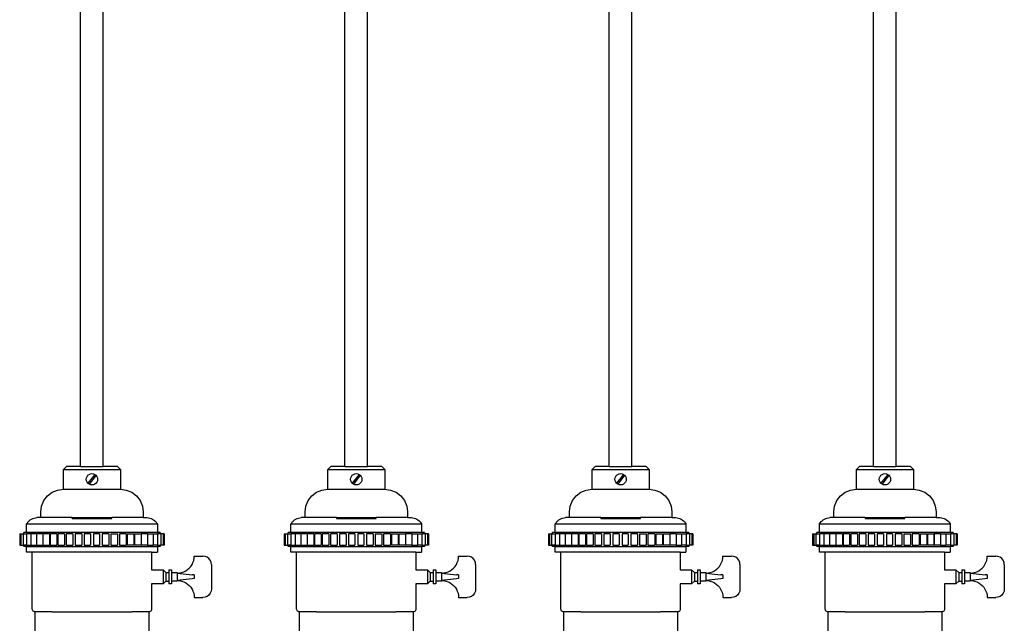
# Model space of a CAD drawing. Units: millimetres. Extents: x 320 to 1265, y -101 to 748.
# Drawn here: x 328 to 674, y 111 to 324 of the extents above; entities that cross this region are included whole.
import ezdxf

# ---------------------------------------------------------------- set-up
doc = ezdxf.new("R2010")
doc.units = ezdxf.units.MM
doc.layers.add('Edges', color=7, linetype='Continuous')

# ---------------------------------------------------------------- blocks, each defined once
blk = doc.blocks.new('light bulbs fr')
at = {"layer": 'Edges'}
for p, q in [((442.01, 166.48), (442.01, 748.48)), ((449.99, 166.48), (449.99, 748.48)), ((628.01, 166.48), (628.01, 748.48)), ((635.99, 166.48), (635.99, 748.48)), ((349.01, 166.48), (349.01, 663.48)), ((356.99, 166.48), (356.99, 663.48)), ((535.01, 166.48), (535.01, 663.48)), ((542.99, 166.48), (542.99, 663.48)), ((343, 165.48), (344, 166.48)), ((349.01, 166.48), (344, 166.48)), ((349.01, 166.48), (356.99, 166.48)), ((362, 166.48), (356.99, 166.48)), ((362, 166.48), (363, 165.48)), ((436, 165.48), (437, 166.48)), ((442.01, 166.48), (437, 166.48)), ((442.01, 166.48), (449.99, 166.48)), ((455, 166.48), (449.99, 166.48)), ((455, 166.48), (456, 165.48)), ((529, 165.48), (530, 166.48)), ((535.01, 166.48), (530, 166.48)), ((535.01, 166.48), (542.99, 166.48)), ((548, 166.48), (542.99, 166.48)), ((548, 166.48), (549, 165.48)), ((622, 165.48), (623, 166.48)), ((628.01, 166.48), (623, 166.48)), ((628.01, 166.48), (635.99, 166.48)), ((641, 166.48), (635.99, 166.48)), ((641, 166.48), (642, 165.48)), ((343, 158.48), (343, 165.48)), ((343, 165.48), (363, 165.48)), ((351.07, 162.5), (351.27, 162.98)), ((351.27, 162.98), (351.59, 163.39)), ((351.59, 163.39), (352, 163.71)), ((354, 163.71), (351.59, 160.57)), ((352, 163.71), (352.48, 163.91)), ((354.42, 163.39), (352, 160.25)), ((352.48, 163.91), (353, 163.98)), ((353, 163.98), (353.52, 163.91)), ((353.52, 163.91), (354, 163.71)), ((354, 163.71), (354.42, 163.39)), ((354.42, 163.39), (354.73, 162.98)), ((354.73, 162.98), (354.93, 162.5)), ((363, 165.48), (363, 158.48)), ((436, 158.48), (436, 165.48)), ((436, 165.48), (456, 165.48)), ((444.07, 162.5), (444.27, 162.98)), ((444.27, 162.98), (444.59, 163.39)), ((444.59, 163.39), (445, 163.71)), ((447, 163.71), (444.59, 160.57)), ((445, 163.71), (445.48, 163.91)), ((447.42, 163.39), (445, 160.25)), ((445.48, 163.91), (446, 163.98)), ((446, 163.98), (446.52, 163.91)), ((446.52, 163.91), (447, 163.71)), ((447, 163.71), (447.42, 163.39)), ((447.42, 163.39), (447.73, 162.98)), ((447.73, 162.98), (447.93, 162.5)), ((456, 165.48), (456, 158.48)), ((529, 158.48), (529, 165.48)), ((529, 165.48), (549, 165.48)), ((537.07, 162.5), (537.27, 162.98)), ((537.27, 162.98), (537.59, 163.39)), ((537.59, 163.39), (538, 163.71)), ((540, 163.71), (537.59, 160.57)), ((538, 163.71), (538.48, 163.91)), ((540.42, 163.39), (538, 160.25)), ((538.48, 163.91), (539, 163.98)), ((539, 163.98), (539.52, 163.91)), ((539.52, 163.91), (540, 163.71)), ((540, 163.71), (540.42, 163.39)), ((540.42, 163.39), (540.73, 162.98)), ((540.73, 162.98), (540.93, 162.5)), ((549, 165.48), (549, 158.48)), ((622, 158.48), (622, 165.48)), ((622, 165.48), (642, 165.48)), ((630.07, 162.5), (630.27, 162.98)), ((630.27, 162.98), (630.59, 163.39)), ((630.59, 163.39), (631, 163.71)), ((633, 163.71), (630.59, 160.57)), ((631, 163.71), (631.48, 163.91)), ((633.42, 163.39), (631, 160.25)), ((631.48, 163.91), (632, 163.98)), ((632, 163.98), (632.52, 163.91)), ((632.52, 163.91), (633, 163.71)), ((633, 163.71), (633.42, 163.39)), ((633.42, 163.39), (633.73, 162.98)), ((633.73, 162.98), (633.93, 162.5)), ((642, 165.48), (642, 158.48)), ((351, 161.98), (351.07, 162.5)), ((351.07, 161.46), (351, 161.98)), ((351.27, 160.98), (351.07, 161.46)), ((351.59, 160.57), (351.27, 160.98)), ((352, 160.25), (351.59, 160.57)), ((352.48, 160.05), (352, 160.25)), ((353, 159.98), (352.48, 160.05)), ((353.52, 160.05), (353, 159.98)), ((354, 160.25), (353.52, 160.05)), ((354.42, 160.57), (354, 160.25)), ((354.73, 160.98), (354.42, 160.57)), ((354.93, 161.46), (354.73, 160.98)), ((354.93, 162.5), (355, 161.98)), ((355, 161.98), (354.93, 161.46)), ((444, 161.98), (444.07, 162.5)), ((444.07, 161.46), (444, 161.98)), ((444.27, 160.98), (444.07, 161.46)), ((444.59, 160.57), (444.27, 160.98)), ((445, 160.25), (444.59, 160.57)), ((445.48, 160.05), (445, 160.25)), ((446, 159.98), (445.48, 160.05)), ((446.52, 160.05), (446, 159.98)), ((447, 160.25), (446.52, 160.05)), ((447.42, 160.57), (447, 160.25)), ((447.73, 160.98), (447.42, 160.57)), ((447.93, 161.46), (447.73, 160.98)), ((447.93, 162.5), (448, 161.98)), ((448, 161.98), (447.93, 161.46)), ((537, 161.98), (537.07, 162.5)), ((537.07, 161.46), (537, 161.98)), ((537.27, 160.98), (537.07, 161.46)), ((537.59, 160.57), (537.27, 160.98)), ((538, 160.25), (537.59, 160.57)), ((538.48, 160.05), (538, 160.25)), ((539, 159.98), (538.48, 160.05)), ((539.52, 160.05), (539, 159.98)), ((540, 160.25), (539.52, 160.05)), ((540.42, 160.57), (540, 160.25)), ((540.73, 160.98), (540.42, 160.57)), ((540.93, 161.46), (540.73, 160.98)), ((540.93, 162.5), (541, 161.98)), ((541, 161.98), (540.93, 161.46)), ((630, 161.98), (630.07, 162.5)), ((630.07, 161.46), (630, 161.98)), ((630.27, 160.98), (630.07, 161.46)), ((630.59, 160.57), (630.27, 160.98)), ((631, 160.25), (630.59, 160.57)), ((631.48, 160.05), (631, 160.25)), ((632, 159.98), (631.48, 160.05)), ((632.52, 160.05), (632, 159.98)), ((633, 160.25), (632.52, 160.05)), ((633.42, 160.57), (633, 160.25)), ((633.73, 160.98), (633.42, 160.57)), ((633.93, 161.46), (633.73, 160.98)), ((633.93, 162.5), (634, 161.98)), ((634, 161.98), (633.93, 161.46)), ((336.07, 154.48), (337.34, 156.14)), ((337.34, 156.14), (339, 157.41)), ((339, 157.41), (340.93, 158.21)), ((340.93, 158.21), (343, 158.48)), ((343, 158.48), (363, 158.48)), ((363, 158.48), (365.07, 158.21)), ((365.07, 158.21), (367, 157.41)), ((367, 157.41), (368.66, 156.14)), ((368.66, 156.14), (369.93, 154.48)), ((429.07, 154.48), (430.34, 156.14)), ((430.34, 156.14), (432, 157.41)), ((432, 157.41), (433.93, 158.21)), ((433.93, 158.21), (436, 158.48)), ((436, 158.48), (456, 158.48)), ((456, 158.48), (458.07, 158.21)), ((458.07, 158.21), (460, 157.41)), ((460, 157.41), (461.66, 156.14)), ((461.66, 156.14), (462.93, 154.48)), ((522.07, 154.48), (523.34, 156.14)), ((523.34, 156.14), (525, 157.41)), ((525, 157.41), (526.93, 158.21)), ((526.93, 158.21), (529, 158.48)), ((529, 158.48), (549, 158.48)), ((549, 158.48), (551.07, 158.21)), ((551.07, 158.21), (553, 157.41)), ((553, 157.41), (554.66, 156.14)), ((554.66, 156.14), (555.93, 154.48)), ((615.07, 154.48), (616.34, 156.14)), ((616.34, 156.14), (618, 157.41)), ((618, 157.41), (619.93, 158.21)), ((619.93, 158.21), (622, 158.48)), ((622, 158.48), (642, 158.48)), ((642, 158.48), (644.07, 158.21)), ((644.07, 158.21), (646, 157.41)), ((646, 157.41), (647.66, 156.14)), ((647.66, 156.14), (648.93, 154.48)), ((335, 150.48), (335.27, 152.55)), ((335.27, 152.55), (336.07, 154.48)), ((369.93, 154.48), (370.73, 152.55)), ((370.73, 152.55), (371, 150.48)), ((428, 150.48), (428.27, 152.55)), ((428.27, 152.55), (429.07, 154.48)), ((462.93, 154.48), (463.73, 152.55)), ((463.73, 152.55), (464, 150.48)), ((521, 150.48), (521.27, 152.55)), ((521.27, 152.55), (522.07, 154.48)), ((555.93, 154.48), (556.73, 152.55)), ((556.73, 152.55), (557, 150.48)), ((614, 150.48), (614.27, 152.55)), ((614.27, 152.55), (615.07, 154.48)), ((648.93, 154.48), (649.73, 152.55)), ((649.73, 152.55), (650, 150.48)), ((335, 148.48), (335, 150.48)), ((371, 150.48), (371, 148.48)), ((428, 148.48), (428, 150.48)), ((464, 150.48), (464, 148.48)), ((521, 148.48), (521, 150.48)), ((557, 150.48), (557, 148.48)), ((614, 148.48), (614, 150.48)), ((650, 150.48), (650, 148.48)), ((330, 146.31), (330.27, 146.71)), ((330, 143.31), (330, 146.31)), ((330, 146.31), (376, 146.31)), ((330.27, 146.71), (330.58, 147.09)), ((330.58, 147.09), (330.92, 147.42)), ((330.92, 147.42), (331.31, 147.72)), ((331.31, 147.72), (331.72, 147.97)), ((331.72, 147.97), (332.16, 148.17)), ((332.16, 148.17), (332.61, 148.33)), ((332.61, 148.33), (333.09, 148.43)), ((333.09, 148.43), (333.57, 148.48)), ((335, 148.48), (333.57, 148.48)), ((346, 148.48), (335, 148.48)), ((346, 148.43), (346, 148.48)), ((346, 148.48), (360, 148.48)), ((346, 148.17), (346, 148.33)), ((346, 148.17), (360, 148.17)), ((360, 148.43), (360, 148.48)), ((371, 148.48), (360, 148.48)), ((360, 148.17), (360, 148.33)), ((371, 148.48), (372.44, 148.48)), ((372.44, 148.48), (372.92, 148.43)), ((372.92, 148.43), (373.39, 148.33)), ((373.39, 148.33), (373.85, 148.17)), ((373.85, 148.17), (374.28, 147.97)), ((374.28, 147.97), (374.7, 147.72)), ((374.7, 147.72), (375.08, 147.42)), ((375.08, 147.42), (375.43, 147.09)), ((375.43, 147.09), (375.74, 146.71)), ((375.74, 146.71), (376, 146.31)), ((376, 146.31), (376, 143.31)), ((423, 146.31), (423.27, 146.71)), ((423, 143.31), (423, 146.31)), ((423, 146.31), (469, 146.31)), ((423.27, 146.71), (423.58, 147.09)), ((423.58, 147.09), (423.92, 147.42)), ((423.92, 147.42), (424.31, 147.72)), ((424.31, 147.72), (424.72, 147.97)), ((424.72, 147.97), (425.16, 148.17)), ((425.16, 148.17), (425.61, 148.33)), ((425.61, 148.33), (426.09, 148.43)), ((426.09, 148.43), (426.57, 148.48)), ((428, 148.48), (426.57, 148.48)), ((439, 148.48), (428, 148.48)), ((439, 148.48), (439, 148.43)), ((439, 148.48), (453, 148.48)), ((439, 148.33), (439, 148.17)), ((439, 148.17), (453, 148.17)), ((453, 148.43), (453, 148.48)), ((464, 148.48), (453, 148.48)), ((453, 148.17), (453, 148.33)), ((464, 148.48), (465.44, 148.48)), ((465.44, 148.48), (465.92, 148.43)), ((465.92, 148.43), (466.39, 148.33)), ((466.39, 148.33), (466.85, 148.17)), ((466.85, 148.17), (467.28, 147.97)), ((467.28, 147.97), (467.7, 147.72)), ((467.7, 147.72), (468.08, 147.42)), ((468.08, 147.42), (468.43, 147.09)), ((468.43, 147.09), (468.74, 146.71)), ((468.74, 146.71), (469, 146.31)), ((469, 146.31), (469, 143.31)), ((516, 146.31), (516.27, 146.71)), ((516, 143.31), (516, 146.31)), ((516, 146.31), (562, 146.31)), ((516.27, 146.71), (516.58, 147.09)), ((516.58, 147.09), (516.92, 147.42)), ((516.92, 147.42), (517.31, 147.72)), ((517.31, 147.72), (517.72, 147.97)), ((517.72, 147.97), (518.16, 148.17)), ((518.16, 148.17), (518.61, 148.33)), ((518.61, 148.33), (519.09, 148.43)), ((519.09, 148.43), (519.57, 148.48)), ((521, 148.48), (519.57, 148.48)), ((532, 148.48), (521, 148.48)), ((532, 148.48), (532, 148.43)), ((532, 148.48), (546, 148.48)), ((532, 148.33), (532, 148.17)), ((532, 148.17), (546, 148.17)), ((546, 148.43), (546, 148.48)), ((557, 148.48), (546, 148.48)), ((546, 148.17), (546, 148.33)), ((557, 148.48), (558.44, 148.48)), ((558.44, 148.48), (558.92, 148.43)), ((558.92, 148.43), (559.39, 148.33)), ((559.39, 148.33), (559.85, 148.17)), ((559.85, 148.17), (560.28, 147.97)), ((560.28, 147.97), (560.7, 147.72)), ((560.7, 147.72), (561.08, 147.42)), ((561.08, 147.42), (561.43, 147.09)), ((561.43, 147.09), (561.74, 146.71)), ((561.74, 146.71), (562, 146.31)), ((562, 146.31), (562, 143.31)), ((609, 146.31), (609.27, 146.71)), ((609, 143.31), (609, 146.31)), ((609, 146.31), (655, 146.31)), ((609.27, 146.71), (609.58, 147.09)), ((609.58, 147.09), (609.92, 147.42)), ((609.92, 147.42), (610.31, 147.72)), ((610.31, 147.72), (610.72, 147.97)), ((610.72, 147.97), (611.16, 148.17)), ((611.16, 148.17), (611.61, 148.33)), ((611.61, 148.33), (612.09, 148.43)), ((612.09, 148.43), (612.57, 148.48)), ((614, 148.48), (612.57, 148.48)), ((625, 148.48), (614, 148.48)), ((625, 148.48), (625, 148.43)), ((625, 148.48), (639, 148.48)), ((625, 148.33), (625, 148.17)), ((625, 148.17), (639, 148.17)), ((639, 148.43), (639, 148.48)), ((650, 148.48), (639, 148.48)), ((639, 148.17), (639, 148.33)), ((650, 148.48), (651.44, 148.48)), ((651.44, 148.48), (651.92, 148.43)), ((651.92, 148.43), (652.39, 148.33)), ((652.39, 148.33), (652.85, 148.17)), ((652.85, 148.17), (653.28, 147.97)), ((653.28, 147.97), (653.7, 147.72)), ((653.7, 147.72), (654.08, 147.42)), ((654.08, 147.42), (654.43, 147.09)), ((654.43, 147.09), (654.74, 146.71)), ((654.74, 146.71), (655, 146.31)), ((655, 146.31), (655, 143.31)), ((327.57, 142.81), (327.57, 138.81)), ((327.57, 142.81), (327.93, 142.81)), ((327.93, 142.81), (327.93, 138.81)), ((327.93, 142.81), (328.74, 142.81)), ((329, 142.81), (328.74, 142.81)), ((328.74, 142.81), (328.74, 138.81)), ((329, 142.81), (329, 143.31)), ((330, 143.31), (329, 143.31)), ((329, 142.81), (329.93, 142.81)), ((329.93, 142.81), (329.93, 138.81)), ((331.52, 142.81), (329.93, 142.81)), ((376, 143.31), (330, 143.31)), ((331.52, 142.81), (331.52, 138.81)), ((333.49, 142.81), (331.52, 142.81)), ((333.49, 142.81), (333.49, 138.81)), ((335.7, 142.81), (333.49, 142.81)), ((335.7, 142.81), (335.7, 138.81)), ((335.75, 142.81), (335.75, 138.81)), ((338.02, 142.81), (335.75, 142.81)), ((338.02, 142.81), (338.02, 138.81)), ((338.25, 142.81), (338.25, 138.81)), ((340.59, 142.81), (338.25, 142.81)), ((340.59, 142.81), (340.59, 138.81)), ((341.01, 142.81), (341.01, 138.81)), ((343.37, 142.81), (341.01, 142.81)), ((343.37, 142.81), (343.37, 138.81)), ((343.97, 142.81), (343.97, 138.81)), ((346.32, 142.81), (343.97, 142.81)), ((346.32, 142.81), (346.32, 138.81)), ((347.08, 142.81), (347.08, 138.81)), ((349.38, 142.81), (347.08, 142.81)), ((349.38, 142.81), (349.38, 138.81)), ((350.3, 142.81), (350.3, 138.81)), ((352.5, 142.81), (350.3, 142.81)), ((352.5, 142.81), (352.5, 138.81)), ((353.5, 142.81), (353.5, 138.81)), ((355.7, 142.81), (353.5, 142.81)), ((355.7, 142.81), (355.7, 138.81)), ((356.62, 142.81), (356.62, 138.81)), ((358.92, 142.81), (356.62, 142.81)), ((358.92, 142.81), (358.92, 138.81)), ((359.69, 142.81), (359.69, 138.81)), ((359.69, 142.81), (362.03, 142.81)), ((362.03, 142.81), (362.03, 138.81)), ((362.63, 142.81), (362.63, 138.81)), ((365, 142.81), (362.63, 142.81)), ((365, 142.81), (365, 138.81)), ((365.42, 142.81), (365.42, 138.81)), ((365.42, 142.81), (367.75, 142.81)), ((367.75, 142.81), (367.75, 138.81)), ((367.99, 142.81), (367.99, 138.81)), ((367.99, 142.81), (370.26, 142.81)), ((370.26, 142.81), (370.26, 138.81)), ((370.3, 142.81), (370.3, 138.81)), ((372.51, 142.81), (370.3, 142.81)), ((372.51, 142.81), (372.51, 138.81)), ((372.51, 142.81), (374.48, 142.81)), ((374.48, 142.81), (374.48, 138.81)), ((374.48, 142.81), (376.08, 142.81)), ((377, 143.31), (376, 143.31)), ((376.08, 142.81), (376.08, 138.81)), ((377, 142.81), (376.08, 142.81)), ((377, 143.31), (377, 142.81)), ((377.26, 142.81), (377, 142.81)), ((377.26, 142.81), (377.26, 138.81)), ((378.07, 142.81), (377.26, 142.81)), ((378.07, 142.81), (378.07, 138.81)), ((378.43, 142.81), (378.07, 142.81)), ((378.43, 142.81), (378.43, 138.81)), ((420.57, 142.81), (420.57, 138.81)), ((420.57, 142.81), (420.93, 142.81)), ((420.93, 142.81), (420.93, 138.81)), ((420.93, 142.81), (421.74, 142.81)), ((422, 142.81), (421.74, 142.81)), ((421.74, 142.81), (421.74, 138.81)), ((422, 142.81), (422, 143.31)), ((423, 143.31), (422, 143.31)), ((422, 142.81), (422.93, 142.81)), ((422.93, 142.81), (422.93, 138.81)), ((424.52, 142.81), (422.93, 142.81)), ((469, 143.31), (423, 143.31)), ((424.52, 142.81), (424.52, 138.81)), ((426.49, 142.81), (424.52, 142.81)), ((426.49, 142.81), (426.49, 138.81)), ((428.7, 142.81), (426.49, 142.81)), ((428.7, 142.81), (428.7, 138.81)), ((428.75, 142.81), (428.75, 138.81)), ((431.02, 142.81), (428.75, 142.81)), ((431.02, 142.81), (431.02, 138.81)), ((431.25, 142.81), (431.25, 138.81)), ((433.59, 142.81), (431.25, 142.81)), ((433.59, 142.81), (433.59, 138.81)), ((434.01, 142.81), (434.01, 138.81)), ((436.37, 142.81), (434.01, 142.81)), ((436.37, 142.81), (436.37, 138.81)), ((436.97, 142.81), (436.97, 138.81)), ((439.32, 142.81), (436.97, 142.81)), ((439.32, 142.81), (439.32, 138.81)), ((440.08, 142.81), (440.08, 138.81)), ((442.38, 142.81), (440.08, 142.81)), ((442.38, 142.81), (442.38, 138.81)), ((443.3, 142.81), (443.3, 138.81)), ((445.5, 142.81), (443.3, 142.81)), ((445.5, 142.81), (445.5, 138.81)), ((446.5, 142.81), (446.5, 138.81)), ((448.7, 142.81), (446.5, 142.81)), ((448.7, 142.81), (448.7, 138.81)), ((449.62, 142.81), (449.62, 138.81)), ((451.92, 142.81), (449.62, 142.81)), ((451.92, 142.81), (451.92, 138.81)), ((452.69, 142.81), (452.69, 138.81)), ((452.69, 142.81), (455.03, 142.81)), ((455.03, 142.81), (455.03, 138.81)), ((455.63, 142.81), (455.63, 138.81)), ((458, 142.81), (455.63, 142.81)), ((458, 142.81), (458, 138.81)), ((458.42, 142.81), (458.42, 138.81)), ((458.42, 142.81), (460.75, 142.81)), ((460.75, 142.81), (460.75, 138.81)), ((460.99, 142.81), (460.99, 138.81)), ((460.99, 142.81), (463.26, 142.81)), ((463.26, 142.81), (463.26, 138.81)), ((463.3, 142.81), (463.3, 138.81)), ((465.51, 142.81), (463.3, 142.81)), ((465.51, 142.81), (465.51, 138.81)), ((465.51, 142.81), (467.48, 142.81)), ((467.48, 142.81), (467.48, 138.81)), ((467.48, 142.81), (469.08, 142.81)), ((470, 143.31), (469, 143.31)), ((469.08, 142.81), (469.08, 138.81)), ((470, 142.81), (469.08, 142.81)), ((470, 143.31), (470, 142.81)), ((470.26, 142.81), (470, 142.81)), ((470.26, 142.81), (470.26, 138.81)), ((471.07, 142.81), (470.26, 142.81)), ((471.07, 142.81), (471.07, 138.81)), ((471.43, 142.81), (471.07, 142.81)), ((471.43, 142.81), (471.43, 138.81)), ((513.57, 142.81), (513.57, 138.81)), ((513.57, 142.81), (513.93, 142.81)), ((513.93, 142.81), (513.93, 138.81)), ((513.93, 142.81), (514.74, 142.81)), ((515, 142.81), (514.74, 142.81)), ((514.74, 142.81), (514.74, 138.81)), ((515, 142.81), (515, 143.31)), ((516, 143.31), (515, 143.31)), ((515, 142.81), (515.93, 142.81)), ((515.93, 142.81), (515.93, 138.81)), ((517.52, 142.81), (515.93, 142.81)), ((562, 143.31), (516, 143.31)), ((517.52, 142.81), (517.52, 138.81)), ((519.49, 142.81), (517.52, 142.81)), ((519.49, 142.81), (519.49, 138.81)), ((521.7, 142.81), (519.49, 142.81)), ((521.7, 142.81), (521.7, 138.81)), ((521.75, 142.81), (521.75, 138.81)), ((524.02, 142.81), (521.75, 142.81)), ((524.02, 142.81), (524.02, 138.81)), ((524.25, 142.81), (524.25, 138.81)), ((526.59, 142.81), (524.25, 142.81)), ((526.59, 142.81), (526.59, 138.81)), ((527.01, 142.81), (527.01, 138.81)), ((529.37, 142.81), (527.01, 142.81)), ((529.37, 142.81), (529.37, 138.81)), ((529.97, 142.81), (529.97, 138.81)), ((532.32, 142.81), (529.97, 142.81)), ((532.32, 142.81), (532.32, 138.81)), ((533.08, 142.81), (533.08, 138.81)), ((535.38, 142.81), (533.08, 142.81)), ((535.38, 142.81), (535.38, 138.81)), ((536.3, 142.81), (536.3, 138.81)), ((538.5, 142.81), (536.3, 142.81)), ((538.5, 142.81), (538.5, 138.81)), ((539.5, 142.81), (539.5, 138.81)), ((541.7, 142.81), (539.5, 142.81)), ((541.7, 142.81), (541.7, 138.81)), ((542.62, 142.81), (542.62, 138.81)), ((544.92, 142.81), (542.62, 142.81)), ((544.92, 142.81), (544.92, 138.81)), ((545.69, 142.81), (545.69, 138.81)), ((545.69, 142.81), (548.03, 142.81)), ((548.03, 142.81), (548.03, 138.81)), ((548.63, 142.81), (548.63, 138.81)), ((551, 142.81), (548.63, 142.81)), ((551, 142.81), (551, 138.81)), ((551.42, 142.81), (551.42, 138.81)), ((551.42, 142.81), (553.75, 142.81)), ((553.75, 142.81), (553.75, 138.81)), ((553.99, 142.81), (553.99, 138.81)), ((553.99, 142.81), (556.26, 142.81)), ((556.26, 142.81), (556.26, 138.81)), ((556.3, 142.81), (556.3, 138.81)), ((558.51, 142.81), (556.3, 142.81)), ((558.51, 142.81), (558.51, 138.81)), ((558.51, 142.81), (560.48, 142.81)), ((560.48, 142.81), (560.48, 138.81)), ((560.48, 142.81), (562.08, 142.81)), ((563, 143.31), (562, 143.31)), ((562.08, 142.81), (562.08, 138.81)), ((563, 142.81), (562.08, 142.81)), ((563, 143.31), (563, 142.81)), ((563.26, 142.81), (563, 142.81)), ((563.26, 142.81), (563.26, 138.81)), ((564.07, 142.81), (563.26, 142.81)), ((564.07, 142.81), (564.07, 138.81)), ((564.43, 142.81), (564.07, 142.81)), ((564.43, 142.81), (564.43, 138.81)), ((606.57, 142.81), (606.57, 138.81)), ((606.57, 142.81), (606.93, 142.81)), ((606.93, 142.81), (606.93, 138.81)), ((606.93, 142.81), (607.74, 142.81)), ((608, 142.81), (607.74, 142.81)), ((607.74, 142.81), (607.74, 138.81)), ((608, 142.81), (608, 143.31)), ((609, 143.31), (608, 143.31)), ((608, 142.81), (608.93, 142.81)), ((608.93, 142.81), (608.93, 138.81)), ((610.52, 142.81), (608.93, 142.81)), ((655, 143.31), (609, 143.31)), ((610.52, 142.81), (610.52, 138.81)), ((612.49, 142.81), (610.52, 142.81)), ((612.49, 142.81), (612.49, 138.81)), ((614.7, 142.81), (612.49, 142.81)), ((614.7, 142.81), (614.7, 138.81)), ((614.75, 142.81), (614.75, 138.81)), ((617.02, 142.81), (614.75, 142.81)), ((617.02, 142.81), (617.02, 138.81)), ((617.25, 142.81), (617.25, 138.81)), ((619.59, 142.81), (617.25, 142.81)), ((619.59, 142.81), (619.59, 138.81)), ((620.01, 142.81), (620.01, 138.81)), ((622.37, 142.81), (620.01, 142.81)), ((622.37, 142.81), (622.37, 138.81)), ((622.97, 142.81), (622.97, 138.81)), ((625.32, 142.81), (622.97, 142.81)), ((625.32, 142.81), (625.32, 138.81)), ((626.08, 142.81), (626.08, 138.81)), ((628.38, 142.81), (626.08, 142.81)), ((628.38, 142.81), (628.38, 138.81)), ((629.3, 142.81), (629.3, 138.81)), ((631.5, 142.81), (629.3, 142.81)), ((631.5, 142.81), (631.5, 138.81)), ((632.5, 142.81), (632.5, 138.81)), ((634.7, 142.81), (632.5, 142.81)), ((634.7, 142.81), (634.7, 138.81)), ((635.62, 142.81), (635.62, 138.81)), ((637.92, 142.81), (635.62, 142.81)), ((637.92, 142.81), (637.92, 138.81)), ((638.69, 142.81), (638.69, 138.81)), ((638.69, 142.81), (641.03, 142.81)), ((641.03, 142.81), (641.03, 138.81)), ((641.63, 142.81), (641.63, 138.81)), ((644, 142.81), (641.63, 142.81)), ((644, 142.81), (644, 138.81)), ((644.42, 142.81), (644.42, 138.81)), ((644.42, 142.81), (646.75, 142.81)), ((646.75, 142.81), (646.75, 138.81)), ((646.99, 142.81), (646.99, 138.81)), ((646.99, 142.81), (649.26, 142.81)), ((649.26, 142.81), (649.26, 138.81)), ((649.3, 142.81), (649.3, 138.81)), ((651.51, 142.81), (649.3, 142.81)), ((651.51, 142.81), (651.51, 138.81)), ((651.51, 142.81), (653.48, 142.81)), ((653.48, 142.81), (653.48, 138.81)), ((653.48, 142.81), (655.08, 142.81)), ((656, 143.31), (655, 143.31)), ((655.08, 142.81), (655.08, 138.81)), ((656, 142.81), (655.08, 142.81)), ((656, 143.31), (656, 142.81)), ((656.26, 142.81), (656, 142.81)), ((656.26, 142.81), (656.26, 138.81)), ((657.07, 142.81), (656.26, 142.81)), ((657.07, 142.81), (657.07, 138.81)), ((657.43, 142.81), (657.07, 142.81)), ((657.43, 142.81), (657.43, 138.81)), ((327.57, 138.81), (327.93, 138.81)), ((327.93, 138.81), (328.74, 138.81)), ((328.74, 138.81), (329, 138.81)), ((329, 138.31), (329, 138.81)), ((329.93, 138.81), (329, 138.81)), ((329.93, 138.81), (331.52, 138.81)), ((331.52, 138.81), (333.49, 138.81)), ((333.49, 138.81), (335.7, 138.81)), ((335.75, 138.81), (338.02, 138.81)), ((338.25, 138.81), (340.59, 138.81)), ((341.01, 138.81), (343.37, 138.81)), ((343.97, 138.81), (346.32, 138.81)), ((347.08, 138.81), (349.38, 138.81)), ((350.3, 138.81), (352.5, 138.81)), ((353.5, 138.81), (355.7, 138.81)), ((356.62, 138.81), (358.92, 138.81)), ((359.69, 138.81), (362.03, 138.81)), ((362.63, 138.81), (365, 138.81)), ((367.75, 138.81), (365.42, 138.81)), ((370.26, 138.81), (367.99, 138.81)), ((372.51, 138.81), (370.3, 138.81)), ((372.51, 138.81), (374.48, 138.81)), ((376.08, 138.81), (374.48, 138.81)), ((376.08, 138.81), (377, 138.81)), ((377, 138.81), (377.26, 138.81)), ((377, 138.81), (377, 138.31)), ((378.07, 138.81), (377.26, 138.81)), ((378.43, 138.81), (378.07, 138.81)), ((420.57, 138.81), (420.93, 138.81)), ((420.93, 138.81), (421.74, 138.81)), ((421.74, 138.81), (422, 138.81)), ((422, 138.31), (422, 138.81)), ((422.93, 138.81), (422, 138.81)), ((422.93, 138.81), (424.52, 138.81)), ((424.52, 138.81), (426.49, 138.81)), ((426.49, 138.81), (428.7, 138.81)), ((428.75, 138.81), (431.02, 138.81)), ((431.25, 138.81), (433.59, 138.81)), ((434.01, 138.81), (436.37, 138.81)), ((436.97, 138.81), (439.32, 138.81)), ((440.08, 138.81), (442.38, 138.81)), ((443.3, 138.81), (445.5, 138.81)), ((446.5, 138.81), (448.7, 138.81)), ((449.62, 138.81), (451.92, 138.81)), ((452.69, 138.81), (455.03, 138.81)), ((455.63, 138.81), (458, 138.81)), ((460.75, 138.81), (458.42, 138.81)), ((463.26, 138.81), (460.99, 138.81)), ((465.51, 138.81), (463.3, 138.81)), ((465.51, 138.81), (467.48, 138.81)), ((469.08, 138.81), (467.48, 138.81)), ((469.08, 138.81), (470, 138.81)), ((470, 138.81), (470.26, 138.81)), ((470, 138.81), (470, 138.31)), ((471.07, 138.81), (470.26, 138.81)), ((471.43, 138.81), (471.07, 138.81)), ((513.57, 138.81), (513.93, 138.81)), ((513.93, 138.81), (514.74, 138.81)), ((514.74, 138.81), (515, 138.81)), ((515, 138.31), (515, 138.81)), ((515.93, 138.81), (515, 138.81)), ((515.93, 138.81), (517.52, 138.81)), ((517.52, 138.81), (519.49, 138.81)), ((519.49, 138.81), (521.7, 138.81)), ((521.75, 138.81), (524.02, 138.81)), ((524.25, 138.81), (526.59, 138.81)), ((527.01, 138.81), (529.37, 138.81)), ((529.97, 138.81), (532.32, 138.81)), ((533.08, 138.81), (535.38, 138.81)), ((536.3, 138.81), (538.5, 138.81)), ((539.5, 138.81), (541.7, 138.81)), ((542.62, 138.81), (544.92, 138.81)), ((545.69, 138.81), (548.03, 138.81)), ((548.63, 138.81), (551, 138.81)), ((553.75, 138.81), (551.42, 138.81)), ((556.26, 138.81), (553.99, 138.81)), ((558.51, 138.81), (556.3, 138.81)), ((558.51, 138.81), (560.48, 138.81)), ((562.08, 138.81), (560.48, 138.81)), ((562.08, 138.81), (563, 138.81)), ((563, 138.81), (563.26, 138.81)), ((563, 138.81), (563, 138.31)), ((564.07, 138.81), (563.26, 138.81)), ((564.43, 138.81), (564.07, 138.81)), ((606.57, 138.81), (606.93, 138.81)), ((606.93, 138.81), (607.74, 138.81)), ((607.74, 138.81), (608, 138.81)), ((608, 138.31), (608, 138.81)), ((608.93, 138.81), (608, 138.81)), ((608.93, 138.81), (610.52, 138.81)), ((610.52, 138.81), (612.49, 138.81)), ((612.49, 138.81), (614.7, 138.81)), ((614.75, 138.81), (617.02, 138.81)), ((617.25, 138.81), (619.59, 138.81)), ((620.01, 138.81), (622.37, 138.81)), ((622.97, 138.81), (625.32, 138.81)), ((626.08, 138.81), (628.38, 138.81)), ((629.3, 138.81), (631.5, 138.81)), ((632.5, 138.81), (634.7, 138.81)), ((635.62, 138.81), (637.92, 138.81)), ((638.69, 138.81), (641.03, 138.81)), ((641.63, 138.81), (644, 138.81)), ((646.75, 138.81), (644.42, 138.81)), ((649.26, 138.81), (646.99, 138.81)), ((651.51, 138.81), (649.3, 138.81)), ((651.51, 138.81), (653.48, 138.81)), ((655.08, 138.81), (653.48, 138.81)), ((655.08, 138.81), (656, 138.81)), ((656, 138.81), (656.26, 138.81)), ((656, 138.81), (656, 138.31)), ((657.07, 138.81), (656.26, 138.81)), ((657.43, 138.81), (657.07, 138.81)), ((330, 138.31), (329, 138.31)), ((330, 136.31), (330, 138.31)), ((330, 138.31), (376, 138.31)), ((332, 136.31), (330, 136.31)), ((332, 116.31), (332, 136.31)), ((374, 136.31), (332, 136.31)), ((374, 136.31), (374, 130.17)), ((374, 136.31), (376, 136.31)), ((376, 138.31), (376, 136.31)), ((377, 138.31), (376, 138.31)), ((423, 138.31), (422, 138.31)), ((423, 136.31), (423, 138.31)), ((423, 138.31), (469, 138.31)), ((425, 136.31), (423, 136.31)), ((425, 116.31), (425, 136.31)), ((467, 136.31), (425, 136.31)), ((467, 136.31), (467, 130.17)), ((467, 136.31), (469, 136.31)), ((469, 138.31), (469, 136.31)), ((470, 138.31), (469, 138.31)), ((516, 138.31), (515, 138.31)), ((516, 136.31), (516, 138.31)), ((516, 138.31), (562, 138.31)), ((518, 136.31), (516, 136.31)), ((518, 116.31), (518, 136.31)), ((560, 136.31), (518, 136.31)), ((560, 136.31), (560, 130.17)), ((560, 136.31), (562, 136.31)), ((562, 138.31), (562, 136.31)), ((563, 138.31), (562, 138.31)), ((609, 138.31), (608, 138.31)), ((609, 136.31), (609, 138.31)), ((609, 138.31), (655, 138.31)), ((611, 136.31), (609, 136.31)), ((611, 116.31), (611, 136.31)), ((653, 136.31), (611, 136.31)), ((653, 136.31), (653, 130.17)), ((653, 136.31), (655, 136.31)), ((655, 138.31), (655, 136.31)), ((656, 138.31), (655, 138.31)), ((387.76, 131.31), (388.2, 131.97)), ((388.2, 131.97), (388.54, 132.67)), ((388.54, 132.67), (388.8, 133.41)), ((388.8, 133.41), (388.95, 134.18)), ((388.95, 134.18), (389, 134.97)), ((389, 134.97), (392, 134.97)), ((392.78, 134.86), (392, 134.97)), ((393.5, 134.56), (392.78, 134.86)), ((394.12, 134.09), (393.5, 134.56)), ((394.6, 133.47), (394.12, 134.09)), ((394.9, 132.74), (394.6, 133.47)), ((395, 131.97), (394.9, 132.74)), ((395, 131.97), (395, 123.37)), ((480.76, 131.31), (481.2, 131.97)), ((481.2, 131.97), (481.54, 132.67)), ((481.54, 132.67), (481.8, 133.41)), ((481.8, 133.41), (481.95, 134.18)), ((481.95, 134.18), (482, 134.97)), ((482, 134.97), (485, 134.97)), ((485.78, 134.86), (485, 134.97)), ((486.5, 134.56), (485.78, 134.86)), ((487.12, 134.09), (486.5, 134.56)), ((487.6, 133.47), (487.12, 134.09)), ((487.9, 132.74), (487.6, 133.47)), ((488, 131.97), (487.9, 132.74)), ((488, 131.97), (488, 123.37)), ((573.76, 131.31), (574.2, 131.97)), ((574.2, 131.97), (574.54, 132.67)), ((574.54, 132.67), (574.8, 133.41)), ((574.8, 133.41), (574.95, 134.18)), ((574.95, 134.18), (575, 134.97)), ((575, 134.97), (578, 134.97)), ((578.78, 134.86), (578, 134.97)), ((579.5, 134.56), (578.78, 134.86)), ((580.12, 134.09), (579.5, 134.56)), ((580.6, 133.47), (580.12, 134.09)), ((580.9, 132.74), (580.6, 133.47)), ((581, 131.97), (580.9, 132.74)), ((581, 131.97), (581, 123.37)), ((666.76, 131.31), (667.2, 131.97)), ((667.2, 131.97), (667.54, 132.67)), ((667.54, 132.67), (667.8, 133.41)), ((667.8, 133.41), (667.95, 134.18)), ((667.95, 134.18), (668, 134.97)), ((668, 134.97), (671, 134.97)), ((671.78, 134.86), (671, 134.97)), ((672.5, 134.56), (671.78, 134.86)), ((673.12, 134.09), (672.5, 134.56)), ((673.6, 133.47), (673.12, 134.09)), ((673.9, 132.74), (673.6, 133.47)), ((674, 131.97), (673.9, 132.74)), ((674, 131.97), (674, 123.37)), ((374, 130.17), (378, 130.17)), ((374, 130.17), (374, 130.08)), ((378, 130.17), (379, 129.17)), ((378, 130.17), (378, 125.17)), ((379, 129.17), (380, 129.17)), ((379, 129.17), (379, 126.17)), ((380, 130.17), (381, 130.17)), ((380, 130.17), (380, 129.17)), ((380, 129.17), (380, 126.17)), ((381, 130.17), (381, 129.17)), ((381, 129.17), (383, 129.17)), ((381, 129.17), (381, 126.17)), ((383, 129.17), (383, 128.97)), ((383, 128.97), (383.78, 129.02)), ((383, 128.97), (388.27, 128.42)), ((383, 128.97), (383, 126.37)), ((383.78, 129.02), (384.55, 129.17)), ((384.55, 129.17), (385.3, 129.42)), ((385.3, 129.42), (386, 129.77)), ((386, 129.77), (386.65, 130.21)), ((386.65, 130.21), (387.24, 130.72)), ((387.24, 130.72), (387.76, 131.31)), ((389, 128.32), (388.27, 128.42)), ((389, 128.32), (389, 127.02)), ((467, 130.17), (471, 130.17)), ((467, 130.17), (467, 130.08)), ((471, 130.17), (472, 129.17)), ((471, 130.17), (471, 125.17)), ((472, 129.17), (473, 129.17)), ((472, 129.17), (472, 126.17)), ((473, 130.17), (474, 130.17)), ((473, 130.17), (473, 129.17)), ((473, 129.17), (473, 126.17)), ((474, 130.17), (474, 129.17)), ((474, 129.17), (476, 129.17)), ((474, 129.17), (474, 126.17)), ((476, 129.17), (476, 128.97)), ((476, 128.97), (476.78, 129.02)), ((476, 128.97), (481.27, 128.42)), ((476, 128.97), (476, 126.37)), ((476.78, 129.02), (477.55, 129.17)), ((477.55, 129.17), (478.3, 129.42)), ((478.3, 129.42), (479, 129.77)), ((479, 129.77), (479.65, 130.21)), ((479.65, 130.21), (480.24, 130.72)), ((480.24, 130.72), (480.76, 131.31)), ((482, 128.32), (481.27, 128.42)), ((482, 128.32), (482, 127.02)), ((560, 130.17), (564, 130.17)), ((560, 130.17), (560, 130.08)), ((564, 130.17), (565, 129.17)), ((564, 130.17), (564, 125.17)), ((565, 129.17), (566, 129.17)), ((565, 129.17), (565, 126.17)), ((566, 130.17), (567, 130.17)), ((566, 130.17), (566, 129.17)), ((566, 129.17), (566, 126.17)), ((567, 130.17), (567, 129.17)), ((567, 129.17), (569, 129.17)), ((567, 129.17), (567, 126.17)), ((569, 129.17), (569, 128.97)), ((569, 128.97), (569.78, 129.02)), ((569, 128.97), (574.27, 128.42)), ((569, 128.97), (569, 126.37)), ((569.78, 129.02), (570.55, 129.17)), ((570.55, 129.17), (571.3, 129.42)), ((571.3, 129.42), (572, 129.77)), ((572, 129.77), (572.65, 130.21)), ((572.65, 130.21), (573.24, 130.72)), ((573.24, 130.72), (573.76, 131.31)), ((575, 128.32), (574.27, 128.42)), ((575, 128.32), (575, 127.02)), ((653, 130.17), (657, 130.17)), ((653, 130.17), (653, 130.08)), ((657, 130.17), (658, 129.17)), ((657, 130.17), (657, 125.17)), ((658, 129.17), (659, 129.17)), ((658, 129.17), (658, 126.17)), ((659, 130.17), (660, 130.17)), ((659, 130.17), (659, 129.17)), ((659, 129.17), (659, 126.17)), ((660, 130.17), (660, 129.17)), ((660, 129.17), (662, 129.17)), ((660, 129.17), (660, 126.17)), ((662, 129.17), (662, 128.97)), ((662, 128.97), (662.78, 129.02)), ((662, 128.97), (667.27, 128.42)), ((662, 128.97), (662, 126.37)), ((662.78, 129.02), (663.55, 129.17)), ((663.55, 129.17), (664.3, 129.42)), ((664.3, 129.42), (665, 129.77)), ((665, 129.77), (665.65, 130.21)), ((665.65, 130.21), (666.24, 130.72)), ((666.24, 130.72), (666.76, 131.31)), ((668, 128.32), (667.27, 128.42)), ((668, 128.32), (668, 127.02)), ((374, 125.17), (374, 116.31)), ((378, 125.17), (374, 125.17)), ((379, 126.17), (378, 125.17)), ((379, 126.17), (380, 126.17)), ((380, 126.17), (380, 125.17)), ((381, 125.17), (380, 125.17)), ((383, 126.17), (381, 126.17)), ((381, 126.17), (381, 125.17)), ((388.27, 126.92), (383, 126.37)), ((383, 126.37), (383.78, 126.32)), ((383, 126.37), (383, 126.17)), ((383.78, 126.32), (384.55, 126.16)), ((384.55, 126.16), (385.3, 125.91)), ((385.3, 125.91), (386, 125.56)), ((386, 125.56), (386.65, 125.13)), ((386.65, 125.13), (387.24, 124.61)), ((389, 127.02), (388.27, 126.92)), ((467, 125.17), (467, 116.31)), ((471, 125.17), (467, 125.17)), ((472, 126.17), (471, 125.17)), ((472, 126.17), (473, 126.17)), ((473, 126.17), (473, 125.17)), ((474, 125.17), (473, 125.17)), ((476, 126.17), (474, 126.17)), ((474, 126.17), (474, 125.17)), ((481.27, 126.92), (476, 126.37)), ((476, 126.37), (476.78, 126.32)), ((476, 126.37), (476, 126.17)), ((476.78, 126.32), (477.55, 126.16)), ((477.55, 126.16), (478.3, 125.91)), ((478.3, 125.91), (479, 125.56)), ((479, 125.56), (479.65, 125.13)), ((479.65, 125.13), (480.24, 124.61)), ((482, 127.02), (481.27, 126.92)), ((560, 125.17), (560, 116.31)), ((564, 125.17), (560, 125.17)), ((565, 126.17), (564, 125.17)), ((565, 126.17), (566, 126.17)), ((566, 126.17), (566, 125.17)), ((567, 125.17), (566, 125.17)), ((569, 126.17), (567, 126.17)), ((567, 126.17), (567, 125.17)), ((574.27, 126.92), (569, 126.37)), ((569, 126.37), (569.78, 126.32)), ((569, 126.37), (569, 126.17)), ((569.78, 126.32), (570.55, 126.16)), ((570.55, 126.16), (571.3, 125.91)), ((571.3, 125.91), (572, 125.56)), ((572, 125.56), (572.65, 125.13)), ((572.65, 125.13), (573.24, 124.61)), ((575, 127.02), (574.27, 126.92)), ((653, 125.17), (653, 116.31)), ((657, 125.17), (653, 125.17)), ((658, 126.17), (657, 125.17)), ((658, 126.17), (659, 126.17)), ((659, 126.17), (659, 125.17)), ((660, 125.17), (659, 125.17)), ((662, 126.17), (660, 126.17)), ((660, 126.17), (660, 125.17)), ((667.27, 126.92), (662, 126.37)), ((662, 126.37), (662.78, 126.32)), ((662, 126.37), (662, 126.17)), ((662.78, 126.32), (663.55, 126.16)), ((663.55, 126.16), (664.3, 125.91)), ((664.3, 125.91), (665, 125.56)), ((665, 125.56), (665.65, 125.13)), ((665.65, 125.13), (666.24, 124.61)), ((668, 127.02), (667.27, 126.92)), ((387.24, 124.61), (387.76, 124.02)), ((387.76, 124.02), (388.2, 123.37)), ((388.2, 123.37), (388.54, 122.66)), ((388.54, 122.66), (388.8, 121.92)), ((388.8, 121.92), (388.95, 121.15)), ((394.6, 121.87), (394.12, 121.25)), ((394.9, 122.59), (394.6, 121.87)), ((395, 123.37), (394.9, 122.59)), ((480.24, 124.61), (480.76, 124.02)), ((480.76, 124.02), (481.2, 123.37)), ((481.2, 123.37), (481.54, 122.66)), ((481.54, 122.66), (481.8, 121.92)), ((481.8, 121.92), (481.95, 121.15)), ((487.6, 121.87), (487.12, 121.25)), ((487.9, 122.59), (487.6, 121.87)), ((488, 123.37), (487.9, 122.59)), ((573.24, 124.61), (573.76, 124.02)), ((573.76, 124.02), (574.2, 123.37)), ((574.2, 123.37), (574.54, 122.66)), ((574.54, 122.66), (574.8, 121.92)), ((574.8, 121.92), (574.95, 121.15)), ((580.6, 121.87), (580.12, 121.25)), ((580.9, 122.59), (580.6, 121.87)), ((581, 123.37), (580.9, 122.59)), ((666.24, 124.61), (666.76, 124.02)), ((666.76, 124.02), (667.2, 123.37)), ((667.2, 123.37), (667.54, 122.66)), ((667.54, 122.66), (667.8, 121.92)), ((667.8, 121.92), (667.95, 121.15)), ((673.6, 121.87), (673.12, 121.25)), ((673.9, 122.59), (673.6, 121.87)), ((674, 123.37), (673.9, 122.59)), ((388.95, 121.15), (389, 120.37)), ((389, 120.37), (392, 120.37)), ((392.78, 120.47), (392, 120.37)), ((393.5, 120.77), (392.78, 120.47)), ((394.12, 121.25), (393.5, 120.77)), ((481.95, 121.15), (482, 120.37)), ((482, 120.37), (485, 120.37)), ((485.78, 120.47), (485, 120.37)), ((486.5, 120.77), (485.78, 120.47)), ((487.12, 121.25), (486.5, 120.77)), ((574.95, 121.15), (575, 120.37)), ((575, 120.37), (578, 120.37)), ((578.78, 120.47), (578, 120.37)), ((579.5, 120.77), (578.78, 120.47)), ((580.12, 121.25), (579.5, 120.77)), ((667.95, 121.15), (668, 120.37)), ((668, 120.37), (671, 120.37)), ((671.78, 120.47), (671, 120.37)), ((672.5, 120.77), (671.78, 120.47)), ((673.12, 121.25), (672.5, 120.77)), ((332.04, 116.05), (332, 116.31)), ((332.14, 115.81), (332.04, 116.05)), ((332.29, 115.6), (332.14, 115.81)), ((332.5, 115.44), (332.29, 115.6)), ((332.74, 115.34), (332.5, 115.44)), ((333, 115.31), (332.74, 115.34)), ((333, 107.31), (333, 115.31)), ((339, 115.31), (333, 115.31)), ((339, 115.31), (339, 115.44)), ((339, 115.31), (367, 115.31)), ((367, 115.31), (367, 115.44)), ((373, 115.31), (367, 115.31)), ((373.26, 115.34), (373, 115.31)), ((373, 115.31), (373, 107.31)), ((373.5, 115.44), (373.26, 115.34)), ((373.71, 115.6), (373.5, 115.44)), ((373.87, 115.81), (373.71, 115.6)), ((373.97, 116.05), (373.87, 115.81)), ((374, 116.31), (373.97, 116.05)), ((425.04, 116.05), (425, 116.31)), ((425.14, 115.81), (425.04, 116.05)), ((425.29, 115.6), (425.14, 115.81)), ((425.5, 115.44), (425.29, 115.6)), ((425.74, 115.34), (425.5, 115.44)), ((426, 115.31), (425.74, 115.34)), ((426, 107.31), (426, 115.31)), ((432, 115.31), (426, 115.31)), ((432, 115.31), (432, 115.44)), ((432, 115.31), (460, 115.31)), ((460, 115.31), (460, 115.44)), ((466, 115.31), (460, 115.31)), ((466.26, 115.34), (466, 115.31)), ((466, 115.31), (466, 107.31)), ((466.5, 115.44), (466.26, 115.34)), ((466.71, 115.6), (466.5, 115.44)), ((466.87, 115.81), (466.71, 115.6)), ((466.97, 116.05), (466.87, 115.81)), ((467, 116.31), (466.97, 116.05)), ((518.04, 116.05), (518, 116.31)), ((518.14, 115.81), (518.04, 116.05)), ((518.29, 115.6), (518.14, 115.81)), ((518.5, 115.44), (518.29, 115.6)), ((518.74, 115.34), (518.5, 115.44)), ((519, 115.31), (518.74, 115.34)), ((519, 107.31), (519, 115.31)), ((525, 115.31), (519, 115.31)), ((525, 115.44), (525, 115.31)), ((525, 115.31), (553, 115.31)), ((553, 115.31), (553, 115.44)), ((559, 115.31), (553, 115.31)), ((559.26, 115.34), (559, 115.31)), ((559, 115.31), (559, 107.31)), ((559.5, 115.44), (559.26, 115.34)), ((559.71, 115.6), (559.5, 115.44)), ((559.87, 115.81), (559.71, 115.6)), ((559.97, 116.05), (559.87, 115.81)), ((560, 116.31), (559.97, 116.05)), ((611.04, 116.05), (611, 116.31)), ((611.14, 115.81), (611.04, 116.05)), ((611.29, 115.6), (611.14, 115.81)), ((611.5, 115.44), (611.29, 115.6)), ((611.74, 115.34), (611.5, 115.44)), ((612, 115.31), (611.74, 115.34)), ((612, 107.31), (612, 115.31)), ((618, 115.31), (612, 115.31)), ((618, 115.44), (618, 115.31)), ((618, 115.31), (646, 115.31)), ((646, 115.31), (646, 115.44)), ((652, 115.31), (646, 115.31)), ((652.26, 115.34), (652, 115.31)), ((652, 115.31), (652, 107.31)), ((652.5, 115.44), (652.26, 115.34)), ((652.71, 115.6), (652.5, 115.44)), ((652.87, 115.81), (652.71, 115.6)), ((652.97, 116.05), (652.87, 115.81)), ((653, 116.31), (652.97, 116.05))]:
    blk.add_line(p, q, dxfattribs=at)

msp = doc.modelspace()

# ---------------------------------------------------------------- block references
msp.add_blockref('light bulbs fr', (0, 0))

doc.saveas('drawing.dxf')
